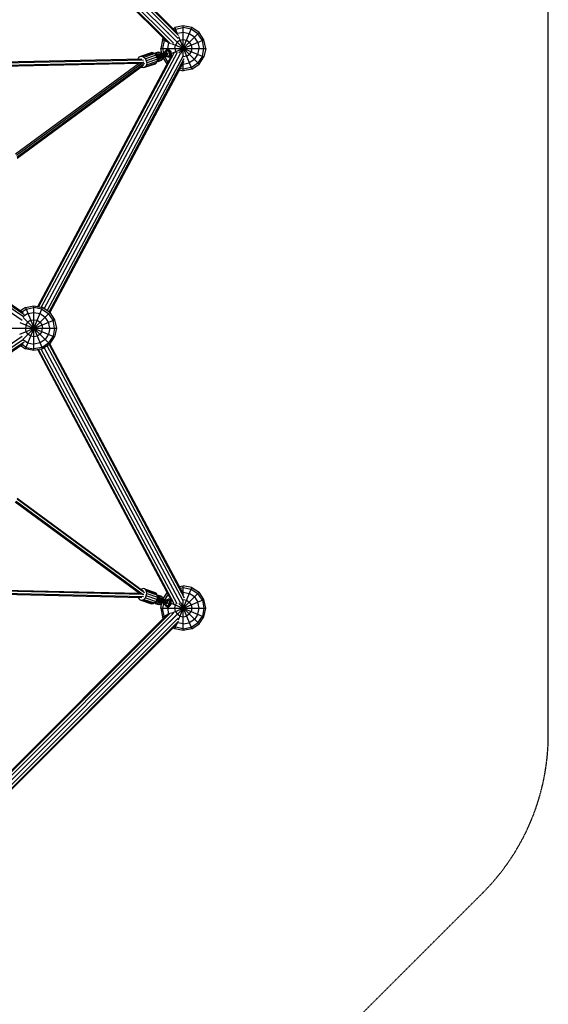
# Model space of a CAD drawing. Extents: x -5373 to 5388, y 2 to 10763.
# Drawn here: x 3027 to 5388, y 2363 to 6760 of the extents above; entities that cross this region are included whole.
import ezdxf

# ---------------------------------------------------------------- set-up
doc = ezdxf.new("R2010")
doc.units = 0
doc.header["$MEASUREMENT"] = 0
doc.linetypes.add('DASHED', pattern=[0.75, 0.5, -0.25])
doc.layers.add('SW_toestellen', color=2, linetype='CONTINUOUS')

msp = doc.modelspace()

# ---------------------------------------------------------------- linework, layer by layer
at = {"layer": 'SW_toestellen'}
for p, q in [((2593.2, 7833.8), (3737, 6690)), ((3731.9, 6700.7), (2595.4, 7837.2)), ((3689.3, 6658.1), (2552.8, 7794.5)), ((3700, 6653), (2556.2, 7796.8)), ((3713.5, 6655.2), (2565.6, 7803.1)), ((2578.4, 7811.6), (3725.7, 6664.3)), ((2586.9, 7824.4), (3734.8, 6676.5)), ((3757.7, 6732.3), (3719.4, 6724.7)), ((3795.9, 6724.7), (3757.7, 6732.3)), ((3757.7, 6595.8), (3757.7, 6732.3)), ((3686.9, 6703), (3692.3, 6697.7)), ((3695.6, 6694.4), (3828.4, 6561.6)), ((3712.5, 6720.1), (3719.4, 6724.7)), ((3717.9, 6714.7), (3722.3, 6717.7)), ((3719.4, 6724.7), (3727.5, 6705.1)), ((3722.3, 6717.7), (3757.7, 6724.7)), ((3757.7, 6703), (3732.8, 6698.1)), ((3735.9, 6684.8), (3795.9, 6539.9)), ((3737.1, 6611.8), (3828.4, 6703)), ((3747.4, 6607.7), (3795.9, 6724.7)), ((3793, 6717.7), (3757.7, 6724.7)), ((3784.7, 6697.7), (3757.7, 6703)), ((3807.7, 6682.3), (3784.7, 6697.7)), ((3823, 6697.7), (3793, 6717.7)), ((3828.4, 6703), (3795.9, 6724.7)), ((3843, 6667.7), (3823, 6697.7)), ((3850, 6670.6), (3828.4, 6703)), ((3665.3, 6670.6), (3657.7, 6632.3)), ((3665.3, 6670.6), (3669.9, 6677.5)), ((3665.3, 6670.6), (3684.9, 6662.5)), ((3672.3, 6667.7), (3665.3, 6632.3)), ((3672.3, 6667.7), (3675.3, 6672.1)), ((3691.9, 6657.2), (3686.9, 6632.3)), ((3703.4, 6609.9), (3850, 6670.6)), ((3705.2, 6654.1), (3850, 6594.1)), ((3719.4, 6632.3), (3722.3, 6647)), ((3730.6, 6659.4), (3722.3, 6647)), ((3743, 6667.7), (3730.6, 6659.4)), ((3757.7, 6670.6), (3743, 6667.7)), ((3772.3, 6667.7), (3757.7, 6670.6)), ((3784.7, 6659.4), (3772.3, 6667.7)), ((3784.7, 6659.4), (3793, 6647)), ((3793, 6647), (3795.9, 6632.3)), ((3823, 6659.4), (3807.7, 6682.3)), ((3823, 6659.4), (3828.4, 6632.3)), ((3850, 6632.3), (3843, 6667.7)), ((3857.7, 6632.3), (3850, 6670.6)), ((1351.3, 6600.1), (3046.8, 5443.9)), ((3042.8, 5451.6), (1352.1, 6604.4)), ((3107.6, 5479), (3706.8, 6602.2)), ((3716.2, 6611.1), (3111.7, 5478.2)), ((3730.1, 6613.7), (3123, 5475.9)), ((3136.7, 5469.6), (3745.2, 6609.9)), ((3756.6, 6599.4), (3149.3, 5461.1)), ((3561.7, 6594.4), (3567.9, 6597.4)), ((3567.9, 6597.4), (3615.5, 6613.3)), ((3567.9, 6597.4), (3575.1, 6596.9)), ((3575.1, 6596.9), (3622.7, 6612.8)), ((3575.1, 6596.9), (3582.2, 6593)), ((3582.2, 6593), (3629.8, 6608.9)), ((3635.9, 6602), (3588.3, 6586.2)), ((3622.7, 6612.8), (3615.5, 6613.3)), ((3622.7, 6612.8), (3629.8, 6608.9)), ((3635.9, 6602), (3629.8, 6608.9)), ((3630.8, 6607.7), (3658.7, 6617)), ((3635, 6608.8), (3631.1, 6607.5)), ((3631.7, 6606.8), (3634.2, 6607.6)), ((3631.8, 6609.6), (3649.6, 6615.6)), ((3631.8, 6609.6), (3632.3, 6608.2)), ((3632.6, 6609.9), (3633.1, 6608.5)), ((3633.7, 6606.1), (3632.6, 6605.7)), ((3632.8, 6611.6), (3647.9, 6616.6)), ((3632.8, 6611.6), (3633.3, 6610.1)), ((3633.7, 6606.1), (3634.2, 6607.6)), ((3633.7, 6604.6), (3633.7, 6606.1)), ((3634.2, 6607.6), (3635, 6608.8)), ((3634.8, 6610.6), (3634.3, 6612)), ((3634.3, 6610.5), (3634.7, 6609)), ((3635, 6608.8), (3636.2, 6609.5)), ((3635.2, 6602.9), (3660.6, 6611.3)), ((3640.2, 6593.2), (3635.9, 6602)), ((3637, 6609.8), (3636.5, 6611.2)), ((3637.6, 6611.6), (3637.1, 6613)), ((3644.9, 6583.4), (3638.1, 6603.8)), ((3638.8, 6601.7), (3658.6, 6608.3)), ((3639.2, 6612.1), (3639.7, 6610.7)), ((3640, 6604.5), (3640.7, 6602.3)), ((3640.7, 6614.2), (3641.2, 6612.8)), ((3646.4, 6586.3), (3641, 6602.4)), ((3642, 6613), (3642.5, 6611.6)), ((3643.5, 6605.6), (3644.2, 6603.5)), ((3644.2, 6615.3), (3644.6, 6613.9)), ((3645.2, 6612.5), (3644.7, 6613.9)), ((3645.8, 6604), (3651.1, 6587.9)), ((3647.2, 6614.8), (3646.8, 6616.2)), ((3647, 6614.7), (3647.5, 6613.3)), ((3647.7, 6604.6), (3647, 6606.8)), ((3648.4, 6615.2), (3647.9, 6616.6)), ((3648.7, 6615.3), (3649.2, 6613.8)), ((3649.6, 6615.6), (3650.1, 6614.1)), ((3649.6, 6615.6), (3650.1, 6614.2)), ((3650.3, 6605.5), (3649.6, 6607.7)), ((3650.3, 6605.5), (3655.7, 6589.4)), ((3650.7, 6608), (3651.5, 6605.9)), ((3659.5, 6590.7), (3654.2, 6606.8)), ((3662.4, 6591.6), (3657, 6607.7)), ((3662.3, 6609), (3657.7, 6632.3)), ((3657.7, 6632.3), (3857.7, 6632.3)), ((3658.1, 6616.8), (3660, 6611.1)), ((3658.5, 6608.2), (3663.9, 6592.1)), ((3664, 6592.1), (3658.6, 6608.3)), ((3660.6, 6611.3), (3658.7, 6617)), ((3675.7, 6613.4), (3658.8, 6607.8)), ((3659.2, 6606.3), (3679.3, 6613)), ((3682.5, 6609.9), (3660.5, 6602.6)), ((3684.1, 6605.2), (3662.1, 6597.9)), ((3663.3, 6594.1), (3683.4, 6600.8)), ((3663.8, 6592.6), (3680.8, 6598.3)), ((3665.3, 6632.3), (3669.4, 6611.4)), ((3670.4, 6615.1), (3670.2, 6611.6)), ((3670.4, 6615.1), (3689.2, 6621.4)), ((3675.2, 6596.4), (3677.5, 6593.7)), ((3676.7, 6617.2), (3677.3, 6619.6)), ((3677.3, 6619.6), (3679.4, 6622.9)), ((3677.5, 6593.7), (3696.3, 6600)), ((3686.9, 6608.7), (3679, 6618)), ((3682.4, 6625.1), (3679.4, 6622.9)), ((3682.4, 6625.1), (3685.1, 6626)), ((3685.8, 6625.9), (3682.4, 6625.1)), ((3685.1, 6626), (3688.5, 6626.8)), ((3688.5, 6626.8), (3685.8, 6625.9)), ((3685.8, 6625.9), (3689.5, 6625.1)), ((3686.1, 6596.6), (3686.9, 6608.7)), ((3686.9, 6632.3), (3688.1, 6626.7)), ((3697, 6612.1), (3686.9, 6608.7)), ((3688.5, 6626.8), (3692.3, 6626)), ((3689.2, 6621.4), (3697, 6612.1)), ((3692.3, 6626), (3689.5, 6625.1)), ((3689.5, 6625.1), (3693.2, 6623)), ((3692.3, 6626), (3695.9, 6623.9)), ((3695.9, 6623.9), (3693.2, 6623)), ((3693.2, 6623), (3696.4, 6619.7)), ((3695.9, 6623.9), (3699.1, 6620.6)), ((3696.3, 6600), (3697, 6612.1)), ((3698.8, 6597.2), (3696.3, 6594.4)), ((3696.4, 6619.7), (3699.1, 6620.6)), ((3698.9, 6615.4), (3696.4, 6619.7)), ((3698.8, 6597.2), (3700.5, 6601.1)), ((3698.8, 6597.2), (3701.6, 6598.1)), ((3698.9, 6615.4), (3701.6, 6616.3)), ((3698.9, 6615.4), (3700.5, 6610.6)), ((3701.6, 6598.1), (3699, 6595.3)), ((3699.1, 6620.6), (3701.6, 6616.3)), ((3703.2, 6611.5), (3700.5, 6610.6)), ((3701, 6605.7), (3700.5, 6610.6)), ((3701, 6605.7), (3700.5, 6601.1)), ((3703.2, 6602), (3700.5, 6601.1)), ((3701, 6605.7), (3703.8, 6606.6)), ((3701.6, 6616.3), (3703.2, 6611.5)), ((3703.2, 6602), (3701.6, 6598.1)), ((3703.2, 6611.5), (3703.8, 6606.6)), ((3703.8, 6606.6), (3703.2, 6602)), ((3719.4, 6632.3), (3722.3, 6617.7)), ((3725.9, 6612.4), (3722.3, 6617.7)), ((3772.3, 6597), (3758.1, 6594.2)), ((3772.3, 6597), (3784.7, 6605.3)), ((3793, 6617.7), (3784.7, 6605.3)), ((3795.9, 6632.3), (3793, 6617.7)), ((3807.7, 6582.3), (3823, 6605.3)), ((3823, 6605.3), (3828.4, 6632.3)), ((3843, 6597), (3823, 6567)), ((3843, 6597), (3850, 6632.3)), ((3857.7, 6632.3), (3850, 6594.1)), ((1338.7, 6577.1), (3037.9, 5418.4)), ((3043.7, 5432.7), (1347.1, 6589.6)), ((3573, 6584.4), (2952.2, 6570)), ((2953.5, 6552.1), (3562.3, 6566.2)), ((3579.4, 6580.1), (2954.7, 6565.6)), ((2954.7, 6556.6), (3578.2, 6571.1)), ((3562.3, 6566.2), (3008.6, 6159.1)), ((3012, 6154.8), (3578.2, 6571.1)), ((3583.9, 6564.2), (3015.7, 6146.5)), ((3015.7, 6142.2), (3580.7, 6557.6)), ((3158.6, 5455), (3762.2, 6586.4)), ((3759.9, 6573.5), (3161.8, 5452.5)), ((3556.1, 6584), (3557.2, 6588.2)), ((3558, 6563), (3557, 6566.1)), ((3557.2, 6588.2), (3561.7, 6594.4)), ((3562.3, 6566.2), (3578.2, 6571.1)), ((3578.2, 6571.1), (3580.8, 6572)), ((3582.2, 6593), (3588.3, 6586.2)), ((3632.5, 6562.3), (3584.9, 6546.4)), ((3588.3, 6586.2), (3592.6, 6577.3)), ((3590.4, 6551.1), (3638, 6567)), ((3593.7, 6558.5), (3590.4, 6551.1)), ((3640.2, 6593.2), (3592.6, 6577.3)), ((3592.6, 6577.3), (3594.5, 6567.7)), ((3593.7, 6558.5), (3641.3, 6574.4)), ((3594.5, 6567.7), (3593.7, 6558.5)), ((3642.1, 6583.5), (3594.5, 6567.7)), ((3632.5, 6562.3), (3638, 6567)), ((3638, 6567), (3641.3, 6574.4)), ((3640.2, 6593.2), (3642.1, 6583.5)), ((3641.3, 6574.4), (3642.1, 6583.5)), ((3641.4, 6575.9), (3669.3, 6585.2)), ((3645.5, 6577.6), (3641.5, 6576.2)), ((3641.6, 6577.2), (3644.1, 6578)), ((3641.7, 6578.6), (3642.7, 6579)), ((3641.8, 6580.1), (3642.7, 6579)), ((3642, 6582.4), (3667.4, 6590.9)), ((3642.7, 6579), (3644.1, 6578)), ((3642.9, 6576.4), (3643.3, 6575)), ((3643.3, 6575), (3661.2, 6580.9)), ((3643.7, 6576.7), (3644.2, 6575.3)), ((3644.1, 6578), (3645.5, 6577.6)), ((3644.2, 6585.6), (3664, 6592.1)), ((3645.3, 6574.1), (3644.9, 6575.5)), ((3645.3, 6574.1), (3660.4, 6579.1)), ((3645.3, 6577.2), (3645.8, 6575.8)), ((3646.8, 6577.7), (3645.5, 6577.6)), ((3646.1, 6586.2), (3646.8, 6584)), ((3646.3, 6576), (3646.8, 6574.5)), ((3647.6, 6578), (3648.1, 6576.6)), ((3649.1, 6576.9), (3649.6, 6575.5)), ((3649.6, 6587.4), (3650.3, 6585.2)), ((3650.3, 6578.9), (3650.7, 6577.4)), ((3652.7, 6578.1), (3653.2, 6576.7)), ((3653.8, 6586.4), (3653.1, 6588.5)), ((3653.1, 6579.8), (3653.6, 6578.4)), ((3656.4, 6587.2), (3655.7, 6589.4)), ((3656.2, 6579.3), (3655.8, 6580.7)), ((3656.7, 6577.8), (3656.2, 6579.3)), ((3656.8, 6589.8), (3657.5, 6587.6)), ((3658.1, 6581.5), (3658.5, 6580)), ((3659.3, 6578.7), (3658.8, 6580.1)), ((3660.2, 6580.6), (3659.8, 6582)), ((3659.9, 6580.5), (3660.4, 6579.1)), ((3661.1, 6580.9), (3660.7, 6582.3)), ((3660.7, 6582.3), (3661.2, 6580.9)), ((3686, 6563.1), (3665.8, 6593.3)), ((3668.7, 6585), (3666.8, 6590.7)), ((3667.4, 6590.9), (3669.3, 6585.2)), ((3690, 6570.5), (3673.1, 6595.7)), ((3685.7, 6594.3), (3683.9, 6595.9)), ((3689.5, 6592.9), (3685.7, 6594.3)), ((3693.1, 6592.9), (3689.5, 6592.9)), ((3693.1, 6592.9), (3696.3, 6594.4)), ((3695.8, 6593.8), (3693.1, 6592.9)), ((3699, 6595.3), (3695.8, 6593.8)), ((3699, 6595.3), (3696.3, 6594.4)), ((3701.3, 6591.8), (3699, 6595.3)), ((3757.7, 6561.6), (3754, 6562.4)), ((3757.7, 6532.3), (3757.7, 6569.3)), ((3757.7, 6561.6), (3784.7, 6567)), ((3807.7, 6582.3), (3784.7, 6567)), ((3793, 6547), (3823, 6567)), ((3795.9, 6539.9), (3828.4, 6561.6)), ((3828.4, 6561.6), (3850, 6594.1)), ((3570.8, 6547.3), (3568.9, 6548.9)), ((3578.1, 6545.1), (3570.8, 6547.3)), ((3584.9, 6546.4), (3578.1, 6545.1)), ((3590.4, 6551.1), (3584.9, 6546.4)), ((3739.8, 6535.9), (3757.7, 6532.3)), ((3757.7, 6539.9), (3743.5, 6542.8)), ((3793, 6547), (3757.7, 6539.9)), ((3795.9, 6539.9), (3757.7, 6532.3)), ((3052.5, 5474.7), (3030.4, 5460)), ((3037.1, 5455.4), (3055.4, 5467.7)), ((3042.5, 5334.1), (3161.5, 5453)), ((3052.5, 5474.7), (3090.8, 5482.3)), ((3052.5, 5474.7), (3129, 5289.9)), ((3052.5, 5289.9), (3129, 5474.7)), ((3055.4, 5467.7), (3090.8, 5474.7)), ((3063.7, 5447.7), (3090.8, 5453)), ((3090.8, 5482.3), (3129, 5474.7)), ((3090.8, 5282.3), (3090.8, 5482.3)), ((3126.1, 5467.7), (3090.8, 5474.7)), ((3090.8, 5453), (3117.8, 5447.7)), ((3126.1, 5467.7), (3156.1, 5447.7)), ((3161.5, 5453), (3129, 5474.7)), ((3161.5, 5453), (3183.1, 5420.6)), ((3027.3, 5356), (3183.1, 5420.6)), ((3027.3, 5408.6), (3183.1, 5344.1)), ((3042.5, 5430.6), (3161.5, 5311.6)), ((3063.7, 5447.7), (3043.7, 5434.3)), ((3055.4, 5397), (3063.7, 5409.4)), ((3076.1, 5417.7), (3063.7, 5409.4)), ((3076.1, 5417.7), (3090.8, 5420.6)), ((3090.8, 5420.6), (3105.4, 5417.7)), ((3105.4, 5417.7), (3117.8, 5409.4)), ((3117.8, 5447.7), (3140.8, 5432.3)), ((3117.8, 5409.4), (3126.1, 5397)), ((3156.1, 5409.4), (3140.8, 5432.3)), ((3176.1, 5417.7), (3156.1, 5447.7)), ((3161.5, 5382.3), (3156.1, 5409.4)), ((3183.1, 5382.3), (3176.1, 5417.7)), ((3183.1, 5420.6), (3190.8, 5382.3)), ((2990.8, 5382.3), (3190.8, 5382.3)), ((3055.4, 5397), (3052.5, 5382.3)), ((3055.4, 5367.7), (3052.5, 5382.3)), ((3063.7, 5355.3), (3055.4, 5367.7)), ((3126.1, 5367.7), (3117.8, 5355.3)), ((3126.1, 5397), (3129, 5382.3)), ((3126.1, 5367.7), (3129, 5382.3)), ((3161.5, 5382.3), (3156.1, 5355.3)), ((3183.1, 5382.3), (3176.1, 5347)), ((3190.8, 5382.3), (3183.1, 5344.1)), ((1338.7, 4187.6), (3037.9, 5346.3)), ((3043.7, 5332), (1347.1, 4175.1)), ((3046.8, 5320.7), (1351.3, 4164.5)), ((3043.7, 5330.4), (3063.7, 5317)), ((3076.1, 5347), (3063.7, 5355.3)), ((3090.8, 5344.1), (3076.1, 5347)), ((3105.4, 5347), (3090.8, 5344.1)), ((3117.8, 5355.3), (3105.4, 5347)), ((3140.8, 5332.3), (3117.8, 5317)), ((3156.1, 5355.3), (3140.8, 5332.3)), ((3176.1, 5347), (3156.1, 5317)), ((3161.5, 5311.6), (3183.1, 5344.1)), ((1352.1, 4160.2), (3042.8, 5313.1)), ((3030.4, 5304.7), (3052.5, 5289.9)), ((3055.4, 5297), (3037.1, 5309.2)), ((3090.8, 5282.3), (3052.5, 5289.9)), ((3055.4, 5297), (3090.8, 5289.9)), ((3063.7, 5317), (3090.8, 5311.6)), ((3117.8, 5317), (3090.8, 5311.6)), ((3126.1, 5297), (3090.8, 5289.9)), ((3129, 5289.9), (3090.8, 5282.3)), ((3107.6, 5285.7), (3706.8, 4162.5)), ((3111.7, 5286.5), (3716.2, 4153.5)), ((3730.1, 4151), (3123, 5288.8)), ((3126.1, 5297), (3156.1, 5317)), ((3161.5, 5311.6), (3129, 5289.9)), ((3136.7, 5295.1), (3745.2, 4154.7)), ((3756.6, 4165.3), (3149.3, 5303.5)), ((3158.6, 5309.7), (3762.2, 4178.2)), ((3759.9, 4191.2), (3161.8, 5312.1)), ((3583.9, 4200.4), (3015.3, 4618.5)), ((3580.7, 4207.1), (3015.7, 4622.4)), ((3006.3, 4607.2), (3562.3, 4198.5)), ((3010.8, 4610.7), (3578.2, 4193.6)), ((3735.9, 4079.8), (3795.9, 4224.7)), ((3739.8, 4228.8), (3757.7, 4232.3)), ((3743.5, 4221.9), (3757.7, 4224.7)), ((3757.7, 4195.3), (3757.7, 4232.3)), ((3795.9, 4224.7), (3757.7, 4232.3)), ((3757.7, 4224.7), (3793, 4217.7)), ((3795.9, 4224.7), (3828.4, 4203)), ((2952.3, 4194.6), (3573, 4180.2)), ((2953.4, 4212.6), (3562.3, 4198.5)), ((3578.2, 4193.6), (2954.7, 4208.1)), ((2954.7, 4199.1), (3579.4, 4184.6)), ((3556.1, 4180.6), (3557.2, 4176.4)), ((3558, 4201.6), (3557, 4198.6)), ((3562.3, 4198.5), (3578.2, 4193.6)), ((3570.8, 4217.3), (3568.9, 4215.8)), ((3578.1, 4219.6), (3570.8, 4217.3)), ((3584.9, 4218.3), (3578.1, 4219.6)), ((3580.8, 4192.7), (3578.2, 4193.6)), ((3582.2, 4171.6), (3588.3, 4178.5)), ((3584.9, 4218.3), (3632.5, 4202.4)), ((3590.4, 4213.6), (3584.9, 4218.3)), ((3588.3, 4178.5), (3592.6, 4187.3)), ((3588.3, 4178.5), (3635.9, 4162.6)), ((3590.4, 4213.6), (3638, 4197.7)), ((3593.7, 4206.2), (3590.4, 4213.6)), ((3592.6, 4187.3), (3594.5, 4197)), ((3640.2, 4171.5), (3592.6, 4187.3)), ((3641.3, 4190.3), (3593.7, 4206.2)), ((3594.5, 4197), (3593.7, 4206.2)), ((3594.5, 4197), (3642.1, 4181.1)), ((3632.5, 4202.4), (3638, 4197.7)), ((3641.3, 4190.3), (3638, 4197.7)), ((3644.9, 4181.3), (3638.1, 4160.8)), ((3642.1, 4181.1), (3640.2, 4171.5)), ((3641, 4162.3), (3646.4, 4178.4)), ((3642.1, 4181.1), (3641.3, 4190.3)), ((3641.4, 4188.7), (3669.3, 4179.5)), ((3645.5, 4187.1), (3641.5, 4188.4)), ((3644.1, 4186.7), (3641.6, 4187.5)), ((3642.7, 4185.7), (3641.7, 4186.1)), ((3642.7, 4185.7), (3641.8, 4184.5)), ((3642, 4182.2), (3667.4, 4173.8)), ((3644.1, 4186.7), (3642.7, 4185.7)), ((3642.9, 4188.3), (3643.3, 4189.7)), ((3643.3, 4189.7), (3661.2, 4183.7)), ((3644.2, 4189.4), (3643.7, 4188)), ((3644.1, 4186.7), (3645.5, 4187.1)), ((3644.2, 4179.1), (3664, 4172.5)), ((3645.3, 4190.6), (3644.9, 4189.2)), ((3645.3, 4190.6), (3660.4, 4185.6)), ((3645.8, 4188.9), (3645.3, 4187.5)), ((3645.5, 4187.1), (3646.8, 4187)), ((3646.8, 4180.6), (3646.1, 4178.5)), ((3646.8, 4190.1), (3646.3, 4188.7)), ((3648.1, 4188.1), (3647.6, 4186.7)), ((3649.6, 4189.2), (3649.1, 4187.8)), ((3649.6, 4177.3), (3650.3, 4179.5)), ((3650.3, 4185.8), (3650.7, 4187.2)), ((3652.7, 4186.6), (3653.2, 4188)), ((3653.1, 4184.9), (3653.6, 4186.3)), ((3653.1, 4176.1), (3653.8, 4178.3)), ((3655.7, 4175.3), (3656.4, 4177.4)), ((3655.8, 4184), (3656.2, 4185.4)), ((3656.2, 4185.4), (3656.7, 4186.8)), ((3658.1, 4183.2), (3658.5, 4184.6)), ((3658.8, 4184.5), (3659.3, 4186)), ((3659.8, 4182.6), (3660.2, 4184.1)), ((3659.9, 4184.2), (3660.4, 4185.6)), ((3660.7, 4182.3), (3661.1, 4183.8)), ((3661.2, 4183.7), (3660.7, 4182.3)), ((3665.8, 4171.4), (3686, 4201.6)), ((3668.7, 4179.7), (3666.8, 4174)), ((3667.4, 4173.8), (3669.3, 4179.5)), ((3690, 4194.1), (3673.1, 4168.9)), ((3695.6, 4070.3), (3828.4, 4203)), ((3754, 4202.3), (3757.7, 4203)), ((3757.7, 4203), (3784.7, 4197.7)), ((3807.7, 4182.3), (3784.7, 4197.7)), ((3793, 4217.7), (3823, 4197.7)), ((3807.7, 4182.3), (3823, 4159.4)), ((3843, 4167.7), (3823, 4197.7)), ((3850, 4170.6), (3828.4, 4203)), ((3557.2, 4176.4), (3561.7, 4170.3)), ((3561.7, 4170.3), (3567.9, 4167.2)), ((3567.9, 4167.2), (3575.1, 4167.7)), ((3567.9, 4167.2), (3615.5, 4151.4)), ((3575.1, 4167.7), (3582.2, 4171.6)), ((3622.7, 4151.8), (3575.1, 4167.7)), ((3582.2, 4171.6), (3629.8, 4155.8)), ((3622.7, 4151.8), (3615.5, 4151.4)), ((3629.8, 4155.8), (3622.7, 4151.8)), ((3629.8, 4155.8), (3635.9, 4162.6)), ((3630.8, 4156.9), (3658.7, 4147.7)), ((3631.1, 4157.2), (3635, 4155.8)), ((3634.2, 4157), (3631.7, 4157.9)), ((3632.3, 4156.5), (3631.8, 4155)), ((3631.8, 4155), (3649.6, 4149.1)), ((3633.7, 4158.6), (3632.6, 4158.9)), ((3633.1, 4156.2), (3632.6, 4154.8)), ((3632.8, 4153.1), (3633.3, 4154.5)), ((3632.8, 4153.1), (3647.9, 4148.1)), ((3633.7, 4158.6), (3633.7, 4160.1)), ((3634.2, 4157), (3633.7, 4158.6)), ((3635, 4155.8), (3634.2, 4157)), ((3634.3, 4154.2), (3634.7, 4155.6)), ((3634.8, 4154), (3634.3, 4152.6)), ((3636.2, 4155.1), (3635, 4155.8)), ((3635.2, 4161.8), (3660.6, 4153.3)), ((3640.2, 4171.5), (3635.9, 4162.6)), ((3636.5, 4153.5), (3637, 4154.9)), ((3637.1, 4151.7), (3637.6, 4153.1)), ((3638.8, 4163), (3658.6, 4156.4)), ((3639.7, 4154), (3639.2, 4152.6)), ((3640.7, 4162.4), (3640, 4160.2)), ((3640.7, 4150.5), (3641.2, 4151.9)), ((3642, 4151.6), (3642.5, 4153)), ((3643.5, 4159), (3644.2, 4161.2)), ((3644.2, 4149.3), (3644.6, 4150.7)), ((3644.7, 4150.7), (3645.2, 4152.2)), ((3645.8, 4160.7), (3651.1, 4176.8)), ((3646.8, 4148.5), (3647.2, 4149.9)), ((3647, 4157.9), (3647.7, 4160)), ((3647.5, 4151.4), (3647, 4150)), ((3647.9, 4148.1), (3648.4, 4149.5)), ((3648.7, 4149.4), (3649.2, 4150.8)), ((3649.6, 4157), (3650.3, 4159.1)), ((3649.6, 4149.1), (3650.1, 4150.5)), ((3649.6, 4149.1), (3650.1, 4150.5)), ((3655.7, 4175.3), (3650.3, 4159.2)), ((3650.7, 4156.6), (3651.5, 4158.8)), ((3659.5, 4174), (3654.2, 4157.9)), ((3656.8, 4174.9), (3657.5, 4177.1)), ((3662.4, 4173), (3657, 4156.9)), ((3657.7, 4132.3), (3662.3, 4155.7)), ((3658.1, 4147.9), (3660, 4153.5)), ((3663.9, 4172.5), (3658.5, 4156.4)), ((3664, 4172.5), (3658.6, 4156.4)), ((3658.7, 4147.7), (3660.6, 4153.3)), ((3658.8, 4156.9), (3675.7, 4151.2)), ((3679.3, 4151.6), (3659.2, 4158.3)), ((3682.5, 4154.8), (3660.5, 4162.1)), ((3662.1, 4166.8), (3684.1, 4159.5)), ((3663.3, 4170.6), (3683.4, 4163.9)), ((3680.8, 4166.4), (3663.8, 4172)), ((3669.4, 4153.3), (3665.3, 4132.3)), ((3670.4, 4149.6), (3670.2, 4153.1)), ((3670.4, 4149.6), (3689.2, 4143.3)), ((3675.2, 4168.2), (3677.5, 4170.9)), ((3676.7, 4147.4), (3677.3, 4145.1)), ((3677.3, 4145.1), (3679.4, 4141.7)), ((3677.5, 4170.9), (3696.3, 4164.7)), ((3686.9, 4155.9), (3679, 4146.7)), ((3682.4, 4139.6), (3679.4, 4141.7)), ((3682.4, 4139.6), (3685.1, 4138.7)), ((3682.4, 4139.6), (3685.8, 4138.8)), ((3685.7, 4170.3), (3683.9, 4168.8)), ((3685.1, 4138.7), (3688.5, 4137.9)), ((3685.7, 4170.3), (3689.5, 4171.7)), ((3685.8, 4138.8), (3689.5, 4139.5)), ((3685.8, 4138.8), (3688.5, 4137.9)), ((3686.1, 4168), (3686.9, 4155.9)), ((3686.9, 4155.9), (3697, 4152.5)), ((3686.9, 4132.3), (3688.1, 4138)), ((3688.5, 4137.9), (3692.3, 4138.6)), ((3689.2, 4143.3), (3697, 4152.5)), ((3693.1, 4171.7), (3689.5, 4171.7)), ((3689.5, 4139.5), (3693.2, 4141.6)), ((3692.3, 4138.6), (3689.5, 4139.5)), ((3692.3, 4138.6), (3695.9, 4140.7)), ((3693.1, 4171.7), (3695.8, 4170.8)), ((3696.3, 4170.3), (3693.1, 4171.7)), ((3696.4, 4145), (3693.2, 4141.6)), ((3693.2, 4141.6), (3695.9, 4140.7)), ((3699, 4169.3), (3695.8, 4170.8)), ((3695.9, 4140.7), (3699.1, 4144.1)), ((3699, 4169.3), (3696.3, 4170.3)), ((3698.8, 4167.5), (3696.3, 4170.3)), ((3697, 4152.5), (3696.3, 4164.7)), ((3698.9, 4149.3), (3696.4, 4145)), ((3696.4, 4145), (3699.1, 4144.1)), ((3698.8, 4167.5), (3700.5, 4163.6)), ((3698.8, 4167.5), (3701.6, 4166.5)), ((3700.5, 4154.1), (3698.9, 4149.3)), ((3701.6, 4148.3), (3698.9, 4149.3)), ((3699, 4169.4), (3701.3, 4172.8)), ((3701.6, 4166.5), (3699, 4169.3)), ((3699.1, 4144.1), (3701.6, 4148.3)), ((3703.2, 4162.7), (3700.5, 4163.6)), ((3701, 4159), (3700.5, 4163.6)), ((3700.5, 4154.1), (3701, 4159)), ((3700.5, 4154.1), (3703.2, 4153.2)), ((3703.8, 4158.1), (3701, 4159)), ((3703.2, 4162.7), (3701.6, 4166.5)), ((3701.6, 4148.3), (3703.2, 4153.2)), ((3703.8, 4158.1), (3703.2, 4162.7)), ((3703.2, 4153.2), (3703.8, 4158.1)), ((3703.4, 4154.8), (3850, 4094.1)), ((3705.2, 4110.6), (3850, 4170.6)), ((3719.4, 4132.3), (3722.3, 4147)), ((3725.9, 4152.3), (3722.3, 4147)), ((3737.1, 4152.9), (3828.4, 4061.6)), ((3747.4, 4157), (3795.9, 4039.9)), ((3757.7, 4032.3), (3757.7, 4168.9)), ((3758.1, 4170.5), (3772.3, 4167.7)), ((3772.3, 4167.7), (3784.7, 4159.4)), ((3784.7, 4159.4), (3793, 4147)), ((3793, 4147), (3795.9, 4132.3)), ((3828.4, 4132.3), (3823, 4159.4)), ((3843, 4167.7), (3850, 4132.3)), ((3857.7, 4132.3), (3850, 4170.6)), ((3689.3, 4106.6), (2552.8, 2970.1)), ((2556.2, 2967.8), (3700, 4111.6)), ((3713.5, 4109.5), (2565.6, 2961.6)), ((2578.4, 2953), (3725.7, 4100.4)), ((3657.7, 4132.3), (3857.7, 4132.3)), ((3657.7, 4132.3), (3665.3, 4094.1)), ((3672.3, 4097), (3665.3, 4132.3)), ((3665.3, 4094.1), (3684.9, 4102.2)), ((3669.9, 4087.2), (3665.3, 4094.1)), ((3675.3, 4092.6), (3672.3, 4097)), ((3686.9, 4132.3), (3691.9, 4107.4)), ((3722.3, 4117.7), (3719.4, 4132.3)), ((3722.3, 4117.7), (3730.6, 4105.3)), ((3743, 4097), (3730.6, 4105.3)), ((3743, 4097), (3757.7, 4094.1)), ((3757.7, 4094.1), (3772.3, 4097)), ((3784.7, 4105.3), (3772.3, 4097)), ((3784.7, 4105.3), (3793, 4117.7)), ((3795.9, 4132.3), (3793, 4117.7)), ((3823, 4105.3), (3807.7, 4082.3)), ((3823, 4105.3), (3828.4, 4132.3)), ((3823, 4067), (3843, 4097)), ((3828.4, 4061.6), (3850, 4094.1)), ((3850, 4132.3), (3843, 4097)), ((3850, 4094.1), (3857.7, 4132.3)), ((2586.9, 2940.3), (3734.8, 4088.2)), ((3737, 4074.7), (2593.2, 2930.9)), ((3731.9, 4064), (2595.4, 2927.5)), ((3692.3, 4067), (3686.9, 4061.6)), ((3722.3, 4047), (3717.9, 4049.9)), ((3719.4, 4039.9), (3727.5, 4059.5)), ((3757.7, 4039.9), (3722.3, 4047)), ((3757.7, 4061.6), (3732.8, 4066.6)), ((3757.7, 4061.6), (3784.7, 4067)), ((3757.7, 4039.9), (3793, 4047)), ((3807.7, 4082.3), (3784.7, 4067)), ((3793, 4047), (3823, 4067)), ((3795.9, 4039.9), (3828.4, 4061.6)), ((3719.4, 4039.9), (3712.5, 4044.5)), ((3757.7, 4032.3), (3719.4, 4039.9)), ((3795.9, 4039.9), (3757.7, 4032.3))]:
    msp.add_line(p, q, dxfattribs=at)
at = {"layer": 'SW_toestellen', "color": 254, "linetype": 'DASHED', "ltscale": 5}
msp.add_lwpolyline([(5095.3, 2860.7, 0.198912), (5388.2, 3567.9), (5388.2, 7196.8, 0.198912), (5095.3, 7903.9), (2529.2, 10470, 0.198912), (1822.1, 10762.9), (-1806.8, 10762.9, 0.198912), (-2513.9, 10470), (-5080, 7903.9, 0.198912), (-5372.9, 7196.8), (-5372.9, 3567.9, 0.198912), (-5080, 2860.7), (-2513.9, 294.7, 0.198912), (-1806.8, 1.8), (1822.1, 1.8, 0.198912), (2529.2, 294.7)], format="xyb", close=True, dxfattribs=at)

doc.saveas('drawing.dxf')
